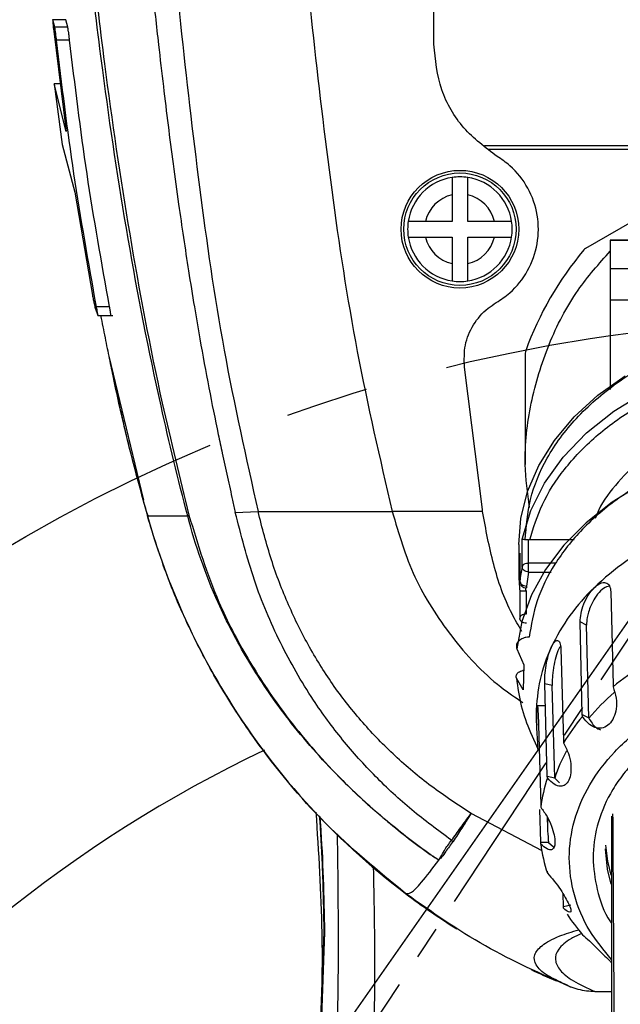
# Model space of a CAD drawing. Units: inches. Extents: x 351 to 4155, y 96 to 1498.
# Drawn here: x 1263 to 1308, y 1049 to 1124 of the extents above; entities that cross this region are included whole.
import ezdxf

# ---------------------------------------------------------------- set-up
doc = ezdxf.new("R2010")
doc.units = ezdxf.units.IN
doc.header["$MEASUREMENT"] = 0
doc.linetypes.add('CENTER', pattern=[50.8, 31.75, -6.35, 6.35, -6.35])
doc.linetypes.add('CENTERX2', pattern=[20.32, 12.7, -2.54, 2.54, -2.54])
doc.layers.add('10', color=7, linetype='Continuous')
doc.styles.add('SLDTEXTSTYLE5', font='TXT', dxfattribs={"width": 0.7})
doc.styles.add('宋体', font='txt')
doc.dimstyles.new('ISO-25', dxfattribs={"dimtxt": 2.5, "dimasz": 2.5, "dimexe": 1.25, "dimexo": 0.625, "dimtad": 1, "dimtoh": 1, "dimdec": 1, "dimdsep": 46, "dimtxsty": 'Standard', "dimcen": 2.5, "dimadec": 1, "dimazin": 0, "dimtfac": 1, "dimtmove": 1, "dimatfit": 3, "dimfxl": 1, "dimarcsym": 0})
doc.dimstyles.new('SLDDIMSTYLE0', dxfattribs={"dimtxt": 3.5, "dimasz": 4.08, "dimexe": 0, "dimexo": 0.0625, "dimgap": 0.875, "dimtad": 2, "dimdec": 4, "dimlfac": 2, "dimzin": 12, "dimdsep": 46, "dimtxsty": 'SLDTEXTSTYLE5', "dimsah": 1, "dimcen": 0.09, "dimazin": 3, "dimtfac": 1, "dimtofl": 0, "dimtmove": 0, "dimatfit": 3, "dimfxl": 1, "dimfrac": 2, "dimtolj": 1, "dimtzin": 12, "dimarcsym": 0})

# ---------------------------------------------------------------- blocks, each defined once
blk = doc.blocks.new('*D127')
at = {"layer": '10', "color": 0, "lineweight": -2}
blk.add_arc((1325.224, 1101.412), 129.08, 98.88648, 226.11352, dxfattribs=at)
at = {"layer": '10', "color": 0}
for points in [[(1305.542, 1225.619), (1305.026, 1232.265), (1325.224, 1230.491)], [(1233.624, 1005.808), (1237.859, 1010.956), (1251.187, 995.676)]]:
    blk.add_solid(points, dxfattribs=at)
at = {"layer": 'Defpoints', "color": 0}
for p in [(1325.224, 1276.412), (1325.224, 1101.412), (1197.017, 1086.426), (1195.165, 915.668), (1325.224, 775.284)]:
    blk.add_point(p, dxfattribs=at)
at = {"layer": '10', "color": 0, "insert": (1184.169, 1149.64), "char_height": 17.5, "attachment_point": 1, "rotation": 62.67641, "style": '宋体'}
blk.add_mtext('\\A1;145%%d', dxfattribs=at)
blk = doc.blocks.new('*D129')
at = {"layer": '10', "color": 0, "lineweight": -2}
for p, q in [((1194.807, 915.156), (1177.557, 890.522)), ((1199.135, 910.912), (1183.128, 886.729))]:
    blk.add_line(p, q, dxfattribs=at)
for start, end in [(226.05221, 230.5261), (235, 236.5), (240.9739, 245.44779)]:
    blk.add_arc((1325.224, 1101.412), 256.199, start, end, dxfattribs=at)
at = {"layer": '10', "color": 0}
for points in [[(1160.334, 900.994), (1164.369, 906.302), (1178.274, 891.546)], [(1202.644, 880.241), (1199.184, 874.542), (1183.818, 887.771)]]:
    blk.add_solid(points, dxfattribs=at)
at = {"layer": 'Defpoints', "color": 0}
for p in [(1325.224, 1101.412), (1325.224, 1101.412), (1195.165, 915.668), (1199.48, 911.434), (1181.959, 889.013)]:
    blk.add_point(p, dxfattribs=at)
at = {"layer": '10', "color": 0, "insert": (1137.196, 938.026), "char_height": 17.5, "attachment_point": 1}
blk.add_mtext('1.5%%d', dxfattribs=at)
blk = doc.blocks.new('*D131')
at = {"layer": '10', "color": 0, "lineweight": -2}
blk.add_arc((1325.224, 976.348), 266.653, 94.29842, 217.70158, dxfattribs=at)
at = {"layer": '10', "color": 0}
for points in [[(1305.363, 1238.92), (1305.113, 1245.582), (1325.224, 1243.001)], [(1111.688, 811.141), (1116.806, 815.413), (1127.062, 797.923)]]:
    blk.add_solid(points, dxfattribs=at)
at = {"layer": 'Defpoints', "color": 0}
for p in [(1325.224, 1276.412), (1058.734, 985.655), (1325.224, 976.348), (1325.224, 775.284), (1043.532, 722.712)]:
    blk.add_point(p, dxfattribs=at)
at = {"layer": '10', "color": 0, "insert": (1063.976, 1092.408), "char_height": 17.5, "attachment_point": 1, "rotation": 61.65319, "style": '宋体'}
blk.add_mtext('\\A1;132%%d', dxfattribs=at)

msp = doc.modelspace()

# ---------------------------------------------------------------- linework, layer by layer
at = {"color": 7, "linetype": 'Continuous', "lineweight": 25}
for p, q in [((1265.219686, 1123.797303), (1265.074153, 1124.353809)), ((1266.074153, 1124.353809), (1265.074153, 1124.353809)), ((1266.074153, 1124.353809), (1266.064768, 1124.357557)), ((1266.219686, 1123.797303), (1266.074153, 1124.353809)), ((1265.121726, 1123.695859), (1266.093332, 1115.812294)), ((1266.219686, 1123.797303), (1265.219686, 1123.797303)), ((1266.35721, 1122.806076), (1265.35721, 1122.806076)), ((1265.186689, 1119.449264), (1265.791729, 1114.822607)), ((1266.093332, 1115.812294), (1265.186689, 1119.449264)), ((1265.645095, 1119.449264), (1265.186689, 1119.449264)), ((1265.791729, 1114.822607), (1266.765234, 1111.185273)), ((1266.765234, 1111.185273), (1268.104372, 1103.301853)), ((1295.623902, 1110.973423), (1295.623893, 1108.940934)), ((1296.823893, 1108.940928), (1296.823902, 1110.973418)), ((1313.22389, 1111.126982), (1305.837246, 1106.862301)), ((1295.623893, 1108.940934), (1293.591403, 1108.940943)), ((1298.856382, 1108.940919), (1296.823893, 1108.940928)), ((1293.591398, 1107.740943), (1295.623887, 1107.740934)), ((1295.623887, 1107.740934), (1295.623877, 1105.708444)), ((1296.823877, 1105.708439), (1296.823887, 1107.740928)), ((1296.823887, 1107.740928), (1298.856376, 1107.740919)), ((1324.558618, 1107.514453), (1307.720957, 1107.514453)), ((1307.72389, 1107.500782), (1307.72389, 1107.501114)), ((1307.72389, 1107.501114), (1325.22389, 1107.501114)), ((1325.22389, 1105.300735), (1307.72389, 1105.300735)), ((1307.72389, 1102.917661), (1307.72389, 1096.068327)), ((1317.784956, 1102.917661), (1307.72389, 1102.917661)), ((1268.317051, 1102.310667), (1268.512369, 1101.754162)), ((1269.413379, 1102.412106), (1268.413379, 1102.412106)), ((1268.518188, 1101.737421), (1269.664267, 1101.737421)), ((1301.22389, 1098.871733), (1301.22389, 1090.342372)), ((1269.35316, 1098.641576), (1272.019105, 1087.610558)), ((1297.939332, 1086.904076), (1296.569021, 1097.786895)), ((1279.036762, 1086.676337), (1280.7794, 1086.744803)), ((1297.959856, 1086.744829), (1291.043031, 1086.744829)), ((1297.959856, 1086.744829), (1297.939332, 1086.904076)), ((1275.394989, 1086.411611), (1275.493196, 1086.458004)), ((1300.985815, 1082.512817), (1300.985815, 1084.634137)), ((1301.559571, 1084.582577), (1301.48047, 1084.586906)), ((1301.48047, 1082.81481), (1301.48047, 1084.586906)), ((1304.964533, 1084.582577), (1301.559571, 1084.582577)), ((1300.72389, 1084.229024), (1300.72389, 1082.107704)), ((1300.807368, 1083.555105), (1300.807368, 1081.369266)), ((1300.809107, 1083.55138), (1300.809107, 1081.43006)), ((1301.48047, 1082.107704), (1301.307368, 1081.047044)), ((1300.807368, 1080.727094), (1300.807368, 1078.57217)), ((1301.307368, 1080.69349), (1301.270875, 1080.692547)), ((1301.307368, 1081.047044), (1301.307368, 1080.900597)), ((1301.307368, 1078.925723), (1301.307368, 1080.69349)), ((1307.774215, 1080.600038), (1307.94022, 1073.501597)), ((1300.809107, 1078.542707), (1300.807368, 1078.57217)), ((1305.589079, 1071.213352), (1305.423074, 1078.311792)), ((1305.910465, 1078.061399), (1305.423074, 1078.311792)), ((1306.076504, 1070.96294), (1305.910465, 1078.061399)), ((1300.580949, 1076.254646), (1301.101556, 1075.013847)), ((1303.946635, 1076.262827), (1304.141786, 1069.204834)), ((1301.101556, 1075.013847), (1301.056826, 1073.104659)), ((1301.056826, 1073.104659), (1300.559614, 1074.014578)), ((1302.905718, 1066.514839), (1302.710567, 1073.572833)), ((1303.283529, 1073.441193), (1302.710567, 1073.572833)), ((1303.47872, 1066.38319), (1303.283529, 1073.441193)), ((1307.94022, 1073.501597), (1307.936367, 1073.344099)), ((1302.808382, 1071.887323), (1302.07054, 1071.887323)), ((1302.07389, 1071.301537), (1302.089644, 1071.734637)), ((1302.078807, 1070.964153), (1302.080762, 1070.897115)), ((1302.201821, 1071.301537), (1302.407014, 1064.28838)), ((1305.598429, 1071.068703), (1305.589079, 1071.213352)), ((1305.589079, 1071.213352), (1306.076504, 1070.96294)), ((1306.076504, 1070.96294), (1306.077056, 1070.943567)), ((1301.625379, 1069.847717), (1302.198941, 1068.538573)), ((1304.141786, 1069.204834), (1304.141546, 1069.046877)), ((1302.912419, 1066.371988), (1302.905718, 1066.514839)), ((1302.905718, 1066.514839), (1303.47872, 1066.38319)), ((1303.47872, 1066.38319), (1303.479298, 1066.363944)), ((1303.479298, 1066.363944), (1303.843296, 1065.992504)), ((1302.407014, 1064.28838), (1302.410411, 1064.130777)), ((1302.407014, 1061.459953), (1302.334276, 1063.946022)), ((1302.899561, 1063.400863), (1302.924954, 1062.529865)), ((1295.609105, 1061.588578), (1295.708422, 1061.521755)), ((1302.410411, 1061.318233), (1302.407014, 1061.459953)), ((1303.009505, 1061.459953), (1303.010052, 1061.440832)), ((1303.010052, 1061.440832), (1303.393383, 1061.113481)), ((1294.601078, 1060.079431), (1294.339616, 1060.260055)), ((1294.601078, 1060.079431), (1294.681475, 1060.190095)), ((1302.905718, 1059.233493), (1302.912419, 1059.077021)), ((1304.141786, 1056.543499), (1304.114723, 1057.509849)), ((1304.141546, 1056.402133), (1304.141786, 1056.543499)), ((1285.812921, 1054.573551), (1285.320269, 1041.414619)), ((1285.861345, 1054.567531), (1285.379291, 1041.41164)), ((1304.650832, 1050.404405), (1304.318467, 1050.57085)), ((1304.644581, 1050.406788), (1304.687501, 1050.389698)), ((1306.544352, 1050.036793), (1307.823891, 1050.036793)), ((1306.550412, 1050.036793), (1307.823891, 1050.036793))]:
    msp.add_line(p, q, dxfattribs=at)
at = {"color": 8, "linetype": 'Continuous', "lineweight": 25}
for p, q in [((1298.113377, 1114.733458), (1319.470489, 1114.733458)), ((1298.41751, 1114.472137), (1319.017868, 1114.472137)), ((1301.48047, 1082.81481), (1303.56943, 1082.81481)), ((1301.48047, 1082.107704), (1303.198385, 1082.107704)), ((1301.270875, 1080.692547), (1301.270874, 1080.906803)), ((1302.525904, 1060.802617), (1297.081141, 1063.659986)), ((1302.407014, 1061.459953), (1303.007634, 1061.459953)), ((1304.141786, 1056.543499), (1304.70512, 1056.672927))]:
    msp.add_line(p, q, dxfattribs=at)
at = {"color": 7, "linetype": 'Continuous', "lineweight": 25, "flags": 128}
for points in [[(1300.985815, 1084.634137), (1301.646144, 1086.816202), (1302.697656, 1088.920147), (1304.122904, 1090.911066), (1305.898242, 1092.755927), (1307.994215, 1094.424121), (1310.376048, 1095.887972), (1313.004224, 1097.123192), (1315.835139, 1098.109287), (1318.821825, 1098.829898), (1321.914728, 1099.273068), (1325.062533, 1099.431444)], [(1300.72389, 1084.229024), (1300.884467, 1086.209237), (1301.399485, 1088.269305), (1302.261916, 1090.270455), (1303.459185, 1092.183508), (1304.973833, 1093.980567), (1306.783771, 1095.635426), (1308.862608, 1097.123955)], [(1323.805955, 1092.457485), (1320.858522, 1092.211402), (1317.974091, 1091.71717), (1315.19429, 1090.981922), (1312.559237, 1090.016269), (1310.106963, 1088.834147), (1307.872858, 1087.452616), (1305.889166, 1085.891616), (1304.184516, 1084.173675), (1302.783509, 1082.323587), (1301.706365, 1080.368052), (1300.968629, 1078.335292), (1300.580949, 1076.254646)], [(1302.07389, 1071.301537), (1302.091738, 1070.658872), (1302.107985, 1070.413439)], [(1307.805411, 1058.926344), (1307.53297, 1060.003536), (1307.385834, 1061.223212)], [(1294.337019, 1060.262281), (1294.338317, 1060.261167), (1294.339614, 1060.260053)]]:
    msp.add_lwpolyline(points, dxfattribs=at)
at = {"color": 8, "linetype": 'Continuous', "lineweight": 25, "flags": 128}
msp.add_lwpolyline([(1307.789059, 1058.23956), (1307.508498, 1059.398799), (1307.37389, 1060.945958)], dxfattribs=at)
at = {"color": 7, "linetype": 'Continuous', "lineweight": 25}
for radius in [4.5, 4.3]:
    msp.add_circle((1296.22389, 1108.340931), radius, dxfattribs=at)
for centre, radius, start, end in [((1325.22389, 976.411611), 300, 99.24966805, 222), ((1296.22389, 1108.340931), 4, 98.62665903, 171.37280592), ((1296.22389, 1108.340931), 4, 81.37280592, 98.62665903), ((1296.22389, 1108.340931), 4, 8.62665903, 81.37280592), ((1296.22389, 1108.340931), 2.7, 102.83932088, 167.16014407), ((1296.22389, 1108.340931), 2.7, 12.83932088, 77.16014407), ((1296.22389, 1108.340931), 4, 171.37280592, 188.62665903), ((1296.22389, 1108.340931), 4, 351.37280592, 8.62665903), ((1296.22389, 1108.340931), 4, 188.62665903, 261.37280592), ((1296.22389, 1108.340931), 2.7, 192.83932088, 257.16014407), ((1296.22389, 1108.340931), 4, 278.62665903, 351.37280592), ((1296.22389, 1108.340931), 2.7, 282.83932088, 347.16014407), ((1325.22389, 1090.342372), 25.5, 139.94844359, 160.05155641), ((1306.087246, 1106.429289), 0.5, 120, 139.94844359), ((1296.22389, 1108.340931), 4, 261.37280592, 278.62665903), ((1301.72389, 1098.871733), 0.5, 160.05155641, 180), ((1325.22389, 1101.411611), 55, 195.82661998, 211.16734893), ((1321.181893, 1065.58529), 21.235703, 116.77137956, 133.75739981), ((1313.218085, 1079.960694), 12.49567, 168.21495193, 173.24696493), ((1301.319677, 1082.426628), 0.344808, 118.77217889, 165.52469773), ((1313.012041, 1082.108698), 12.288151, 180.00463664, 186.75165971), ((1301.307368, 1081.400597), 0.5, 179.97752541, 270), ((1317.105874, 1069.811087), 15.364531, 133.67753013, 154.77110146), ((1314.152719, 1071.252132), 12.078931, 154.98383169, 179.76564862), ((1321.185653, 1057.013575), 21.029255, 121.47565843, 129.05312094), ((1313.643392, 1075.141309), 13.132204, 184.9219774, 203.77212224), ((1325.22389, 1101.411611), 55, 211.16734893, 232.913291), ((1319.118516, 1059.881043), 17.101437, 130.42133247, 139.69345405), ((1317.138343, 1061.217485), 15.172874, 139.51378324, 148.93484835), ((1325.22389, 976.411611), 102.039689, 115.51856085, 223.4), ((1315.453113, 1062.479365), 12.588177, 151.68294177, 162.02575679), ((1314.207711, 1062.665135), 11.887993, 161.83135921, 172.9181211), ((1314.104084, 1062.855337), 11.183844, 178.42355149, 187.26609076), ((1314.207711, 1062.783875), 11.887993, 187.0818789, 198.16864079), ((1325.22389, 1101.411611), 55, 232.913291, 237.88633014), ((1317.329937, 1064.379111), 15.414421, 213.09812207, 220.44106881), ((1285.86769, 1054.816326), 0.248876, 257.28705701, 268.53916133), ((1325.22389, 1101.411611), 55, 244.63365365, 246.83928217)]:
    msp.add_arc(centre, radius, start, end, dxfattribs=at)
at = {"color": 8, "linetype": 'Continuous', "lineweight": 25}
for centre, radius, start, end in [((1313.012041, 1082.106709), 12.288151, 173.24834029, 179.99536336), ((1301.111209, 1078.560677), 0.304058, 124.41093163, 177.83387137)]:
    msp.add_arc(centre, radius, start, end, dxfattribs=at)
at = {"color": 7, "linetype": 'Continuous', "lineweight": 25}
for points, knots in [([(1270.265052, 1194.019171), (1270.174472, 1192.783421), (1269.991152, 1190.282473), (1269.732135, 1186.569602), (1269.544633, 1182.888144), (1269.525151, 1179.207376), (1269.56075, 1175.536082), (1269.64845, 1171.725375), (1269.773967, 1167.89668), (1269.929358, 1164.11673), (1270.102533, 1160.493308), (1270.285093, 1157.089182), (1270.48558, 1153.68722), (1270.700033, 1150.332288), (1270.935486, 1146.92046), (1271.184105, 1143.560703), (1271.473029, 1139.901019), (1271.815014, 1135.864824), (1272.226816, 1131.37602), (1272.673947, 1126.885917), (1273.11262, 1122.827095), (1273.632909, 1118.344565), (1274.145431, 1114.277639), (1274.673065, 1110.428603), (1275.067724, 1107.700971), (1275.466728, 1105.082663), (1275.883438, 1102.497092), (1276.393631, 1099.515125), (1276.99557, 1096.257155), (1277.583172, 1093.342737), (1278.068433, 1091.064325), (1278.434367, 1089.388963), (1278.76868, 1087.881791), (1278.967843, 1086.986238), (1279.036762, 1086.676337)], [0, 0, 0, 0, 0.034647706, 0.070121051, 0.10400569, 0.137570226, 0.17283757, 0.206412879, 0.24382034, 0.27955013, 0.311734331, 0.344754847, 0.374355902, 0.406465654, 0.438164836, 0.46934335, 0.500001842, 0.540054385, 0.581725768, 0.625015765, 0.665152826, 0.694871353, 0.750055143, 0.778701609, 0.802470797, 0.826376643, 0.852038849, 0.874981287, 0.910130971, 0.943750104, 0.957272274, 0.974608716, 0.991213486, 1, 1, 1, 1]), ([(1275.394989, 1086.411611), (1275.394984, 1086.411631), (1274.661398, 1089.203628), (1272.958952, 1096.229948), (1270.748835, 1107.597538), (1268.596306, 1121.977684), (1266.860837, 1137.939542), (1265.881297, 1152.75163), (1265.441765, 1164.86681), (1265.318106, 1174.274732), (1265.293878, 1183.690184), (1265.623314, 1189.852067), (1265.788447, 1192.940784)], [0, 0, 0, 0, 0.000000556, 0.080245889, 0.201060969, 0.321892283, 0.48468866, 0.647835273, 0.735449799, 0.823150652, 0.91135217, 1, 1, 1, 1]), ([(1266.11172, 1193.314313), (1265.991012, 1191.402189), (1265.749635, 1187.578577), (1265.602559, 1180.963937), (1265.571398, 1173.475161), (1265.696885, 1164.742164), (1266.104134, 1153.006331), (1267.064505, 1138.263013), (1268.746828, 1122.378841), (1270.871609, 1107.952961), (1273.041716, 1096.432124), (1274.792038, 1089.310745), (1275.493196, 1086.458004)], [0, 0, 0, 0, 0.054800491, 0.109582748, 0.187016114, 0.264460842, 0.353365425, 0.514006759, 0.674991841, 0.79665525, 0.918542492, 1, 1, 1, 1]), ([(1271.223874, 1186.411615), (1271.166456, 1183.671967), (1271.051576, 1178.190644), (1271.384701, 1169.873067), (1271.797738, 1161.55305), (1272.329565, 1153.220675), (1272.940727, 1144.884666), (1273.748189, 1135.156204), (1274.804296, 1124.036829), (1276.243762, 1111.541178), (1278.024187, 1099.061343), (1279.86099, 1090.850342), (1280.7794, 1086.744803)], [0, 0, 0, 0, 0.083204166, 0.166469886, 0.249761016, 0.333073411, 0.416404216, 0.499751023, 0.624794751, 0.749859252, 0.874928447, 1, 1, 1, 1]), ([(1281.206661, 1185.841712), (1281.159759, 1183.105118), (1281.065952, 1177.631682), (1281.417518, 1169.343169), (1281.842857, 1161.056257), (1282.383832, 1152.762954), (1283.002795, 1144.47039), (1283.818901, 1134.798078), (1284.888295, 1123.748725), (1286.344455, 1111.336839), (1288.211395, 1098.955413), (1290.099161, 1090.814984), (1291.043031, 1086.744829)], [0, 0, 0, 0, 0.083400094, 0.16680777, 0.250194668, 0.333561778, 0.416910812, 0.500243996, 0.625217429, 0.750165334, 0.875084469, 1, 1, 1, 1]), ([(1294.22389, 1122.480447), (1294.22389, 1132.490374), (1294.22389, 1147.509487), (1294.22389, 1164.986609), (1294.22389, 1174.964994), (1294.22389, 1179.928961), (1294.22389, 1182.411611)], [0, 0, 0, 0, 0.499684687, 0.749737858, 0.874835307, 1, 1, 1, 1]), ([(1265.074153, 1124.353809), (1265.069984, 1124.36439), (1265.063716, 1124.380299), (1265.064769, 1124.317103), (1265.069461, 1124.238006), (1265.07821, 1124.128192), (1265.090421, 1123.995418), (1265.105158, 1123.848383), (1265.116197, 1123.746754), (1265.121726, 1123.695859)], [0, 0, 0, 0, 0.24870703, 0.373918438, 0.498814574, 0.623670658, 0.74888142, 0.874244059, 1, 1, 1, 1]), ([(1265.35721, 1122.806076), (1265.343649, 1122.921655), (1265.316485, 1123.153165), (1265.277059, 1123.450351), (1265.242142, 1123.689752), (1265.227166, 1123.761477), (1265.219686, 1123.797303)], [0, 0, 0, 0, 0.249673027, 0.50010612, 0.750309602, 1, 1, 1, 1]), ([(1266.35721, 1122.806076), (1266.343649, 1122.921655), (1266.316485, 1123.153165), (1266.277059, 1123.450351), (1266.242142, 1123.689752), (1266.227166, 1123.761477), (1266.219686, 1123.797303)], [0, 0, 0, 0, 0.249673027, 0.50010612, 0.750309602, 1, 1, 1, 1]), ([(1299.072375, 1113.909456), (1298.169998, 1114.583679), (1296.365322, 1115.932068), (1294.591868, 1119.000747), (1294.348741, 1121.299817), (1294.22389, 1122.480447)], [0, 0, 0, 0, 0.327286099, 0.654544629, 1, 1, 1, 1]), ([(1299.00552, 1102.727527), (1299.359448, 1102.96338), (1300.319956, 1103.60345), (1301.507592, 1105.119894), (1302.252135, 1107.207847), (1302.257732, 1109.437815), (1301.521257, 1111.534083), (1300.347807, 1113.042141), (1299.40754, 1113.681538), (1299.072375, 1113.909456)], [0, 0, 0, 0, 0.0948140238, 0.2573110064, 0.4200746178, 0.5831435539, 0.746406241, 0.9096044856, 1, 1, 1, 1]), ([(1295.623908, 1112.295678), (1295.623908, 1112.281401), (1295.623908, 1112.252848), (1295.623907, 1112.030374), (1295.623905, 1111.702172), (1295.623904, 1111.329511), (1295.623903, 1111.078215), (1295.623902, 1110.973423)], [0, 0, 0, 0, 0.210791269, 0.421554841, 0.633139544, 0.847016759, 1, 1, 1, 1]), ([(1296.823902, 1110.973418), (1296.823903, 1111.124438), (1296.823904, 1111.426581), (1296.823906, 1111.827561), (1296.823907, 1112.125042), (1296.823908, 1112.275435), (1296.823908, 1112.290099), (1296.823908, 1112.295672)], [0, 0, 0, 0, 0.219846896, 0.43984292, 0.656281061, 0.869372138, 1, 1, 1, 1]), ([(1293.591403, 1108.940943), (1293.440383, 1108.940944), (1293.138239, 1108.940945), (1292.737259, 1108.940947), (1292.439779, 1108.940949), (1292.289386, 1108.940949), (1292.274722, 1108.940949), (1292.269149, 1108.940949)], [0, 0, 0, 0, 0.219846896, 0.43984292, 0.656281061, 0.869372138, 1, 1, 1, 1]), ([(1300.178637, 1108.940913), (1300.164359, 1108.940913), (1300.135807, 1108.940913), (1299.913333, 1108.940914), (1299.585131, 1108.940915), (1299.212469, 1108.940917), (1298.961174, 1108.940918), (1298.856382, 1108.940919)], [0, 0, 0, 0, 0.210791269, 0.421554841, 0.633139544, 0.847016759, 1, 1, 1, 1]), ([(1292.269143, 1107.740949), (1292.28342, 1107.740949), (1292.311973, 1107.740949), (1292.534447, 1107.740948), (1292.862649, 1107.740947), (1293.23531, 1107.740945), (1293.486606, 1107.740944), (1293.591398, 1107.740943)], [0, 0, 0, 0, 0.210791269, 0.421554841, 0.633139544, 0.847016759, 1, 1, 1, 1]), ([(1298.856376, 1107.740919), (1299.007397, 1107.740918), (1299.30954, 1107.740917), (1299.71052, 1107.740915), (1300.008001, 1107.740913), (1300.158393, 1107.740913), (1300.173058, 1107.740913), (1300.178631, 1107.740913)], [0, 0, 0, 0, 0.219846896, 0.43984292, 0.656281061, 0.869372138, 1, 1, 1, 1]), ([(1307.72389, 1107.501114), (1307.72389, 1107.266608), (1307.72389, 1106.806593), (1307.72389, 1105.796101), (1307.72389, 1105.300735)], [0, 0, 0, 0, 0.509778053, 1, 1, 1, 1]), ([(1301.546382, 1087.068057), (1301.401079, 1088.15778), (1301.047996, 1090.805773), (1301.550939, 1095.060302), (1302.914532, 1099.574181), (1304.966658, 1103.553544), (1306.866444, 1105.699336), (1307.72389, 1106.667814)], [0, 0, 0, 0, 0.154649816, 0.37579419, 0.596938564, 0.818082938, 1, 1, 1, 1]), ([(1295.623877, 1105.708444), (1295.623877, 1105.557424), (1295.623875, 1105.25528), (1295.623873, 1104.854301), (1295.623872, 1104.55682), (1295.623871, 1104.406427), (1295.623871, 1104.391763), (1295.623871, 1104.38619)], [0, 0, 0, 0, 0.219846896, 0.43984292, 0.656281061, 0.869372138, 1, 1, 1, 1]), ([(1296.823871, 1104.386184), (1296.823871, 1104.400461), (1296.823872, 1104.429014), (1296.823873, 1104.651488), (1296.823874, 1104.97969), (1296.823876, 1105.352351), (1296.823877, 1105.603647), (1296.823877, 1105.708439)], [0, 0, 0, 0, 0.210791269, 0.421554841, 0.633139544, 0.847016759, 1, 1, 1, 1]), ([(1268.104372, 1103.301853), (1268.126346, 1103.186701), (1268.17036, 1102.956057), (1268.232277, 1102.659322), (1268.28592, 1102.419149), (1268.30668, 1102.346806), (1268.317051, 1102.310667)], [0, 0, 0, 0, 0.249679671, 0.500097938, 0.750267943, 1, 1, 1, 1]), ([(1296.569021, 1097.786895), (1296.553534, 1098.352592), (1296.522558, 1099.483978), (1297.194472, 1101.07265), (1298.104285, 1102.142887), (1298.790531, 1102.588062), (1299.00552, 1102.727527)], [0, 0, 0, 0, 0.289313987, 0.578624284, 0.86799083, 1, 1, 1, 1]), ([(1268.512369, 1101.754162), (1268.517791, 1101.743571), (1268.525942, 1101.727649), (1268.520106, 1101.791588), (1268.509077, 1101.871429), (1268.491412, 1101.981768), (1268.468488, 1102.114407), (1268.442002, 1102.260677), (1268.42293, 1102.361579), (1268.413379, 1102.412106)], [0, 0, 0, 0, 0.248669628, 0.373855941, 0.498778607, 0.623652719, 0.748841463, 0.874232277, 1, 1, 1, 1]), ([(1268.735553, 1101.737421), (1268.847162, 1101.16495), (1269.072458, 1100.009357), (1269.399142, 1098.408932), (1269.704189, 1096.955377), (1269.979986, 1095.678606), (1270.224697, 1094.573787), (1270.436488, 1093.640875), (1270.617813, 1092.861768), (1270.704741, 1092.503297), (1270.750338, 1092.315265)], [0, 0, 0, 0, 0.104613276, 0.21117298, 0.319437139, 0.433165092, 0.555662126, 0.689633415, 0.837200633, 1, 1, 1, 1]), ([(1269.512369, 1101.754162), (1269.517791, 1101.743571), (1269.525942, 1101.727649), (1269.520106, 1101.791588), (1269.509077, 1101.871429), (1269.491412, 1101.981768), (1269.468488, 1102.114407), (1269.442002, 1102.260677), (1269.42293, 1102.361579), (1269.413379, 1102.412106)], [0, 0, 0, 0, 0.248669628, 0.373855941, 0.498778607, 0.623652719, 0.748841463, 0.874232277, 1, 1, 1, 1]), ([(1301.22389, 1084.582577), (1301.301386, 1085.617549), (1301.461021, 1087.749486), (1302.568563, 1090.362439), (1303.876126, 1092.402384), (1305.526357, 1094.398176), (1308.131787, 1096.668561), (1311.34242, 1098.51062), (1314.16481, 1099.677903), (1317.05001, 1100.601039), (1320.566354, 1101.356731), (1323.397155, 1101.467558), (1324.677141, 1101.51767)], [0, 0, 0, 0, 0.118201244, 0.243482695, 0.308804314, 0.374140125, 0.507399204, 0.640658283, 0.705979903, 0.771315715, 0.896597167, 1, 1, 1, 1]), ([(1301.559571, 1084.582577), (1301.842352, 1085.496603), (1302.42121, 1087.367627), (1304.149238, 1090.043521), (1306.538472, 1092.552812), (1309.586646, 1094.750159), (1313.142267, 1096.525769), (1317.027807, 1097.79149), (1321.040013, 1098.569019), (1323.744595, 1098.673369), (1325.065826, 1098.724345)], [0, 0, 0, 0, 0.118299671, 0.242161345, 0.370029782, 0.5, 0.629970218, 0.757838655, 0.881700329, 1, 1, 1, 1]), ([(1269.459039, 1098.155236), (1269.666938, 1097.116999), (1270.458139, 1093.165788), (1271.523466, 1089.277901), (1272.308864, 1086.411611)], [0, 0, 0, 0, 0.2627641757, 1, 1, 1, 1]), ([(1325.22389, 1095.719509), (1324.099077, 1095.680187), (1321.849452, 1095.601544), (1318.57348, 1094.971312), (1315.490382, 1093.985557), (1312.693709, 1092.635126), (1310.250821, 1090.972394), (1308.285419, 1089.03144), (1307.046446, 1087.418157), (1306.657315, 1086.434339), (1306.571071, 1086.216292)], [0, 0, 0, 0, 0.137273224, 0.274546447, 0.411819671, 0.549092894, 0.686366118, 0.823639341, 0.960912565, 1, 1, 1, 1]), ([(1270.763695, 1092.260873), (1270.825103, 1092.012197), (1270.90698, 1091.680626), (1270.995969, 1091.326289), (1271.024582, 1091.212732), (1271.032643, 1091.180779), (1271.034965, 1091.171575), (1271.035613, 1091.16901), (1271.035876, 1091.167967), (1271.035937, 1091.167723), (1271.035967, 1091.167606), (1271.03596, 1091.167632), (1271.035959, 1091.167636)], [0, 0, 0, 0, 0.681712393, 0.908955968, 0.974285168, 0.992390445, 0.997492504, 0.999017051, 0.999842492, 0.999938324, 0.999989611, 1, 1, 1, 1]), ([(1323.47389, 1092.663499), (1322.150933, 1092.548409), (1319.440349, 1092.312602), (1315.480947, 1091.324976), (1311.701386, 1089.84212), (1308.316737, 1087.852893), (1305.503546, 1085.459585), (1303.40647, 1082.787032), (1302.009756, 1079.987312), (1301.676275, 1078.07064), (1301.513512, 1077.135168)], [0, 0, 0, 0, 0.118039986, 0.241850026, 0.369829367, 0.5, 0.630170633, 0.758149974, 0.881960014, 1, 1, 1, 1]), ([(1271.97673, 1087.600337), (1272.033344, 1087.40295), (1272.146226, 1087.009384), (1272.287887, 1086.610461), (1272.358499, 1086.411611)], [0, 0, 0, 0, 0.501535016, 1, 1, 1, 1]), ([(1295.578766, 1061.609669), (1294.549403, 1062.366707), (1292.507921, 1063.868102), (1289.72541, 1066.452486), (1287.201738, 1069.256028), (1284.708386, 1072.644539), (1282.386566, 1076.709969), (1280.354378, 1081.525011), (1279.481358, 1084.938818), (1279.036995, 1086.676428)], [0, 0, 0, 0, 0.124552302, 0.247017979, 0.369637097, 0.4920382, 0.656665118, 0.825244384, 1, 1, 1, 1]), ([(1297.081141, 1063.659986), (1296.048708, 1064.33487), (1294.00988, 1065.66762), (1291.240649, 1068.006938), (1288.750746, 1070.558253), (1286.557067, 1073.346086), (1284.654535, 1076.362461), (1283.051485, 1079.609523), (1281.720598, 1083.079538), (1281.096622, 1085.509465), (1280.779377, 1086.744902)], [0, 0, 0, 0, 0.127280213, 0.251350476, 0.373454412, 0.494896064, 0.617000698, 0.741072338, 0.868354563, 1, 1, 1, 1]), ([(1280.7794, 1086.744803), (1280.812012, 1086.7461), (1280.879103, 1086.748767), (1281.342446, 1086.751706), (1282.501745, 1086.751841), (1284.156874, 1086.749833), (1286.008905, 1086.747292), (1287.838122, 1086.745451), (1289.512189, 1086.744833), (1290.547445, 1086.74483), (1291.043031, 1086.744829)], [0, 0, 0, 0, 0.0975684295, 0.2007225072, 0.3259826313, 0.4810333056, 0.6412130936, 0.7790829079, 0.8942449728, 1, 1, 1, 1]), ([(1291.043031, 1086.744829), (1291.545598, 1085.042603), (1292.554931, 1081.623925), (1295.499218, 1077.105339), (1298.395815, 1073.912322), (1300.461257, 1072.531019), (1301.02978, 1072.150809)], [0, 0, 0, 0, 0.292967882, 0.588384209, 0.886700629, 1, 1, 1, 1]), ([(1300.967492, 1077.572224), (1300.706138, 1078.015685), (1299.760682, 1079.619915), (1298.696244, 1082.713303), (1298.207126, 1085.391094), (1297.959856, 1086.744829)], [0, 0, 0, 0, 0.158888392, 0.574783035, 1, 1, 1, 1]), ([(1292.057647, 1057.536797), (1289.958106, 1059.269727), (1285.711007, 1062.77522), (1281.189719, 1068.251611), (1277.934427, 1073.19156), (1275.684277, 1077.371469), (1273.751229, 1081.77696), (1272.790897, 1084.862726), (1272.308863, 1086.411611)], [0, 0, 0, 0, 0.229135716, 0.463511787, 0.595115452, 0.72768412, 0.863312343, 1, 1, 1, 1]), ([(1294.339616, 1060.260055), (1294.321974, 1060.271258), (1294.263871, 1060.308155), (1294.129261, 1060.399227), (1292.895661, 1061.263794), (1290.219175, 1063.336928), (1286.364846, 1066.9013), (1282.800096, 1071.089432), (1279.897856, 1075.408142), (1277.300448, 1080.368353), (1275.986175, 1084.144799), (1275.39501, 1086.411592), (1275.395005, 1086.411611)], [0, 0, 0, 0, 0.002184734, 0.007195378, 0.014834863, 0.139514009, 0.314398063, 0.491654489, 0.638400321, 0.786909879, 0.999998181, 1, 1, 1, 1]), ([(1275.493201, 1086.458005), (1276.175607, 1084.214098), (1277.328288, 1080.423819), (1279.93411, 1075.461078), (1282.870659, 1071.028875), (1286.187558, 1067.146236), (1288.999786, 1064.478203), (1291.418385, 1062.417137), (1292.89572, 1061.266626), (1294.128268, 1060.400686), (1294.262075, 1060.309934), (1294.31961, 1060.273351), (1294.337019, 1060.262281)], [0, 0, 0, 0, 0.212877546, 0.359580545, 0.508143633, 0.696115091, 0.822790864, 0.860499307, 0.985290329, 0.992892313, 0.997849252, 1, 1, 1, 1]), ([(1300.985815, 1084.634137), (1301.00169, 1084.633442), (1301.031396, 1084.63214), (1301.14939, 1084.621456), (1301.280885, 1084.608778), (1301.395904, 1084.596311), (1301.453026, 1084.589958), (1301.48047, 1084.586906)], [0, 0, 0, 0, 0.30212768, 0.565335789, 0.801063327, 0.904424808, 1, 1, 1, 1]), ([(1300.809107, 1080.664027), (1300.809825, 1080.664611), (1300.811275, 1080.66579), (1300.887942, 1080.671498), (1301.010008, 1080.678665), (1301.147573, 1080.686225), (1301.230787, 1080.690492), (1301.270875, 1080.692547)], [0, 0, 0, 0, 0.246764858, 0.498632433, 0.737543909, 0.873565443, 1, 1, 1, 1]), ([(1305.423074, 1078.311792), (1305.434156, 1078.517643), (1305.456345, 1078.929848), (1305.68868, 1079.681998), (1306.041151, 1080.405582), (1306.343977, 1080.750913), (1306.495146, 1080.9233)], [0, 0, 0, 0, 0.249796261, 0.500203341, 0.750503777, 1, 1, 1, 1]), ([(1307.670855, 1081.027921), (1307.593982, 1081.024563), (1307.384337, 1081.015408), (1306.973972, 1080.704556), (1306.555623, 1080.182264), (1306.249072, 1079.591386), (1306.065028, 1079.07864), (1305.933538, 1078.554958), (1305.919326, 1078.250933), (1305.910465, 1078.061399)], [0, 0, 0, 0, 0.101743605, 0.277469238, 0.455402653, 0.609568025, 0.73161716, 0.832685665, 1, 1, 1, 1]), ([(1306.495146, 1080.9233), (1306.651709, 1081.050417), (1306.965333, 1081.305054), (1307.389929, 1081.337805), (1307.701265, 1081.114793), (1307.749916, 1080.771496), (1307.774215, 1080.600038)], [0, 0, 0, 0, 0.2494787228, 0.4997507, 0.7501528769, 1, 1, 1, 1]), ([(1301.513512, 1077.135168), (1301.430634, 1077.13099), (1301.264813, 1077.122632), (1300.989872, 1077.040999), (1300.764681, 1076.905329), (1300.61653, 1076.732298), (1300.549153, 1076.575287), (1300.530453, 1076.411898), (1300.564111, 1076.307083), (1300.580949, 1076.254646)], [0, 0, 0, 0, 0.1377445027, 0.275597724, 0.4897911722, 0.6186955168, 0.7477796916, 0.8738184153, 1, 1, 1, 1]), ([(1303.206931, 1076.359997), (1303.290997, 1076.514063), (1303.459396, 1076.822684), (1303.706058, 1076.930612), (1303.895395, 1076.763673), (1303.929567, 1076.429652), (1303.946635, 1076.262827)], [0, 0, 0, 0, 0.249478723, 0.4997507, 0.750152877, 1, 1, 1, 1]), ([(1302.710567, 1073.572833), (1302.712101, 1073.780096), (1302.715173, 1074.19513), (1302.811663, 1074.984107), (1302.973526, 1075.765293), (1303.129213, 1076.161975), (1303.206931, 1076.359997)], [0, 0, 0, 0, 0.249796261, 0.500203341, 0.750503777, 1, 1, 1, 1]), ([(1303.914621, 1076.454896), (1303.869167, 1076.387396), (1303.73843, 1076.193247), (1303.547461, 1075.621987), (1303.408585, 1074.97771), (1303.335083, 1074.450116), (1303.286131, 1073.946228), (1303.284554, 1073.640091), (1303.283529, 1073.441193)], [0, 0, 0, 0, 0.117475171, 0.337893335, 0.558800569, 0.673343632, 0.787769599, 1, 1, 1, 1]), ([(1300.559614, 1074.014578), (1300.544282, 1074.051999), (1300.513543, 1074.127025), (1300.532968, 1074.242436), (1300.596968, 1074.352922), (1300.709038, 1074.453274), (1300.861073, 1074.536611), (1300.992826, 1074.58948), (1301.077217, 1074.605613), (1301.092058, 1074.60845)], [0, 0, 0, 0, 0.161766438, 0.324326704, 0.486457019, 0.648419663, 0.807799565, 0.966200504, 1, 1, 1, 1]), ([(1307.823891, 1052.492695), (1307.229285, 1053.210973), (1305.951659, 1054.754333), (1304.870844, 1057.411173), (1304.457962, 1060.269396), (1304.860648, 1063.135269), (1306.041182, 1065.888968), (1307.960155, 1068.427512), (1310.542227, 1070.651672), (1313.688597, 1072.479825), (1317.278238, 1073.827993), (1321.173233, 1074.695411), (1323.873671, 1074.803993), (1325.22389, 1074.858284)], [0, 0, 0, 0, 0.080083561, 0.172075205, 0.264066849, 0.356058493, 0.448050136, 0.54004178, 0.632033424, 0.724025068, 0.816016712, 0.908008356, 1, 1, 1, 1]), ([(1307.936367, 1073.344099), (1308.036484, 1073.059545), (1308.224316, 1072.525685), (1308.218331, 1071.67789), (1308.019441, 1070.97225), (1307.662085, 1070.453604), (1307.192866, 1070.167469), (1306.654076, 1070.155512), (1306.079154, 1070.437734), (1305.765621, 1070.849257), (1305.598429, 1071.068703)], [0, 0, 0, 0, 0.147218209, 0.276200624, 0.391347733, 0.499957382, 0.60869448, 0.72379663, 0.852714171, 1, 1, 1, 1]), ([(1302.129132, 1071.88708), (1302.129153, 1071.887161), (1302.142362, 1071.938235), (1302.178326, 1071.772219), (1302.193995, 1071.458315), (1302.201821, 1071.301537)], [0, 0, 0, 0, 0.000796501, 0.500952586, 1, 1, 1, 1]), ([(1302.201821, 1068.47311), (1302.193657, 1068.679631), (1302.177311, 1069.093178), (1302.12851, 1069.887496), (1302.083921, 1070.681816), (1302.07723, 1071.095185), (1302.07389, 1071.301537)], [0, 0, 0, 0, 0.249796261, 0.500203341, 0.750503777, 1, 1, 1, 1]), ([(1306.077056, 1070.943567), (1306.242365, 1070.678633), (1306.495231, 1070.273375), (1306.846168, 1070.104948), (1306.967682, 1070.046629)], [0, 0, 0, 0, 0.6537429, 1, 1, 1, 1]), ([(1304.141546, 1069.046877), (1304.281003, 1068.789154), (1304.542644, 1068.305632), (1304.724383, 1067.477521), (1304.730247, 1066.750263), (1304.578745, 1066.174628), (1304.295763, 1065.80425), (1303.901997, 1065.687852), (1303.414903, 1065.851133), (1303.087178, 1066.19084), (1302.912419, 1066.371988)], [0, 0, 0, 0, 0.147218209, 0.276200624, 0.391347733, 0.499957382, 0.60869448, 0.72379663, 0.852714171, 1, 1, 1, 1]), ([(1302.410411, 1064.130777), (1302.575568, 1063.907154), (1302.885418, 1063.487616), (1303.237164, 1062.719069), (1303.447146, 1062.015986), (1303.516264, 1061.431387), (1303.447279, 1061.021667), (1303.237157, 1060.837481), (1302.885489, 1060.906843), (1302.57564, 1061.175154), (1302.410411, 1061.318233)], [0, 0, 0, 0, 0.1472268769, 0.2762122606, 0.3914347983, 0.4999653002, 0.6085992087, 0.7237841065, 0.8527061986, 1, 1, 1, 1]), ([(1274.513866, 994.868551), (1275.913401, 998.719312), (1278.706992, 1006.405756), (1281.758032, 1018.29641), (1284.044883, 1030.306392), (1285.407867, 1042.406933), (1285.888046, 1053.585063), (1285.426237, 1060.687804), (1285.226108, 1063.765837)], [0, 0, 0, 0, 0.174807252, 0.348930064, 0.523320195, 0.696318342, 0.868396959, 1, 1, 1, 1]), ([(1295.590597, 1061.601416), (1295.819178, 1061.917889), (1296.268921, 1062.540562), (1296.795262, 1063.267277), (1297.072127, 1063.647644), (1297.081126, 1063.660007)], [0, 0, 0, 0, 0.499988087, 0.9837475, 1, 1, 1, 1]), ([(1297.081126, 1063.660007), (1297.073212, 1063.647486), (1296.822556, 1063.250912), (1296.34209, 1062.493993), (1295.921882, 1061.849267), (1295.708407, 1061.521732)], [0, 0, 0, 0, 0.015787292, 0.499996458, 1, 1, 1, 1]), ([(1307.908891, 1063.635782), (1307.911169, 1063.183604), (1307.924264, 1060.584412), (1307.956794, 1055.753845), (1308.004269, 1048.939005), (1308.054326, 1042.22067), (1308.106575, 1035.686223), (1308.158538, 1029.445364), (1308.209621, 1023.584023), (1308.263601, 1017.667842), (1308.317862, 1011.87823), (1308.37152, 1006.405378), (1308.414019, 1002.216994), (1308.44505, 999.188491), (1308.466236, 997.178268), (1308.480126, 995.791226), (1308.489255, 995.008869), (1308.492685, 994.546076), (1308.479225, 993.814836), (1308.462948, 992.127592), (1308.422585, 989.095591), (1308.375824, 985.068323), (1308.320188, 980.263577), (1308.26117, 974.855619), (1308.197311, 968.628564), (1308.130208, 961.679619), (1308.060703, 953.817916), (1308.001001, 945.528201), (1307.954739, 937.292413), (1307.921964, 929.758339), (1307.901741, 923.35785), (1307.889234, 917.933732), (1307.8822, 913.369284), (1307.87885, 909.159531), (1307.879141, 905.125791), (1307.881478, 901.112505), (1307.88605, 897.028892), (1307.893025, 892.960627), (1307.903013, 889.028183), (1307.916082, 885.371484), (1307.93233, 882.328535), (1307.951048, 879.930284), (1307.972656, 878.18163), (1307.998342, 877.024822), (1308.029697, 876.680903), (1308.064287, 876.539767), (1308.092463, 876.370332), (1308.106837, 876.283897)], [0, 0, 0, 0, 0.007089517, 0.040751675, 0.071846428, 0.101040545, 0.127948624, 0.152815099, 0.175492829, 0.195923199, 0.219887076, 0.239845282, 0.255835795, 0.265264595, 0.272465401, 0.277419277, 0.280120895, 0.280842513, 0.282360652, 0.28788325, 0.298784072, 0.314562559, 0.330685497, 0.349956227, 0.372406643, 0.397805972, 0.425795162, 0.459874853, 0.492481789, 0.523393181, 0.552955489, 0.57540211, 0.596936811, 0.617647825, 0.63774936, 0.659559765, 0.683582867, 0.709795043, 0.737938815, 0.768400514, 0.800805216, 0.82960421, 0.859751232, 0.891484125, 0.925075155, 0.961777896, 1, 1, 1, 1]), ([(1294.652906, 1060.209903), (1294.654928, 1060.21143), (1294.703139, 1060.247809), (1294.843473, 1060.434535), (1294.989942, 1060.804023), (1295.291867, 1061.206985), (1295.483044, 1061.475314), (1295.578635, 1061.60948)], [0, 0, 0, 0, 0.004779278, 0.113909536, 0.45765353, 0.728822132, 1, 1, 1, 1]), ([(1295.70125, 1061.526429), (1295.606617, 1061.391242), (1295.417346, 1061.120858), (1295.096675, 1060.730346), (1294.930808, 1060.370198), (1294.731182, 1060.226), (1294.681475, 1060.190095)], [0, 0, 0, 0, 0.27113969, 0.542297908, 0.886032783, 1, 1, 1, 1]), ([(1292.057647, 1057.536797), (1292.186347, 1057.52562), (1292.443814, 1057.503262), (1293.239793, 1058.275449), (1294.131767, 1059.457498), (1294.601078, 1060.079431)], [0, 0, 0, 0, 0.321393448, 0.642951651, 1, 1, 1, 1]), ([(1294.681413, 1060.190005), (1294.67666, 1060.193321), (1294.667156, 1060.199951), (1294.657655, 1060.206586), (1294.652906, 1060.209903)], [0, 0, 0, 0, 0.500061326, 1, 1, 1, 1]), ([(1302.912419, 1059.077021), (1303.08709, 1058.891471), (1303.414797, 1058.543353), (1303.901978, 1057.868928), (1304.295642, 1057.233462), (1304.578738, 1056.688062), (1304.730389, 1056.28751), (1304.724334, 1056.079252), (1304.542673, 1056.088885), (1304.281054, 1056.293188), (1304.141546, 1056.402133)], [0, 0, 0, 0, 0.147218209, 0.276200624, 0.391347733, 0.499957382, 0.60869448, 0.72379663, 0.852714171, 1, 1, 1, 1]), ([(1304.650855, 1050.404463), (1302.453263, 1051.37584), (1298.019349, 1053.335715), (1294.05642, 1056.128305), (1292.057647, 1057.536797)], [0, 0, 0, 0, 0.495632492, 1, 1, 1, 1]), ([(1305.598429, 1054.380307), (1305.765356, 1054.233205), (1306.078532, 1053.957223), (1306.655632, 1053.399631), (1307.187568, 1052.875496), (1307.589114, 1052.480339), (1307.744862, 1052.33073), (1307.792023, 1052.285428)], [0, 0, 0, 0, 0.26907442, 0.50481882, 0.715276085, 0.913784669, 1, 1, 1, 1]), ([(1306.544352, 1050.036793), (1306.335595, 1050.044579), (1305.909796, 1050.060461), (1305.271234, 1050.181977), (1304.858793, 1050.329846), (1304.650832, 1050.404405)], [0, 0, 0, 0, 0.3228885648, 0.6585874848, 1, 1, 1, 1])]:
    msp.add_open_spline(points, degree=3, knots=knots, dxfattribs=at)
for points in [[(1268.413379, 1102.412106), (1267.808356, 1105.796767), (1266.59831, 1112.566088), (1265.77091, 1119.392747), (1265.35721, 1122.806076)], [(1269.413379, 1102.412106), (1268.808356, 1105.796767), (1267.59831, 1112.566088), (1266.77091, 1119.392747), (1266.35721, 1122.806076)], [(1307.72389, 1105.300735), (1307.72389, 1105.198083), (1307.72389, 1104.992778), (1307.72389, 1104.41622), (1307.72389, 1103.708173), (1307.72389, 1103.181165), (1307.72389, 1102.917661)], [(1301.48047, 1082.107704), (1301.415652, 1082.119774), (1301.286015, 1082.143916), (1301.12251, 1082.242718), (1301.008121, 1082.371506), (1300.99325, 1082.465713), (1300.985815, 1082.512817)], [(1301.153712, 1082.728866), (1301.202703, 1082.753585), (1301.300686, 1082.803024), (1301.420542, 1082.810882), (1301.48047, 1082.81481)], [(1301.48047, 1082.107704), (1301.48047, 1082.159347), (1301.48047, 1082.262633), (1301.48047, 1082.461257), (1301.48047, 1082.659881), (1301.48047, 1082.763167), (1301.48047, 1082.81481)], [(1300.809107, 1081.43006), (1300.816597, 1081.383288), (1300.831576, 1081.289745), (1300.946799, 1081.166067), (1301.111496, 1081.074569), (1301.242078, 1081.056219), (1301.307368, 1081.047044)], [(1301.307368, 1078.218616), (1301.242078, 1078.22007), (1301.111496, 1078.222978), (1300.946799, 1078.294998), (1300.831576, 1078.40505), (1300.816597, 1078.496821), (1300.809107, 1078.542707)], [(1300.939378, 1078.811527), (1300.964229, 1078.828488), (1301.013931, 1078.862412), (1301.105185, 1078.89793), (1301.203933, 1078.921374), (1301.27289, 1078.924273), (1301.307368, 1078.925723)]]:
    msp.add_open_spline(points, degree=3, dxfattribs=at)
at = {"color": 8, "linetype": 'Continuous', "lineweight": 25}
for points, knots in [([(1272.401204, 1086.411611), (1272.424469, 1086.411611), (1272.490852, 1086.411611), (1273.026819, 1086.411611), (1273.946793, 1086.411611), (1274.91677, 1086.411611), (1275.394997, 1086.411611)], [0, 0, 0, 0, 0.156703581, 0.44714142, 0.727425136, 1, 1, 1, 1]), ([(1325.22389, 1073.567814), (1324.076941, 1073.524673), (1321.714343, 1073.435807), (1318.209577, 1072.696027), (1314.839336, 1071.469176), (1311.832195, 1069.740035), (1309.789586, 1067.961733), (1308.497965, 1066.397932), (1307.468009, 1064.799397), (1306.638718, 1062.753194), (1306.302203, 1060.26683), (1306.679786, 1057.803972), (1307.203698, 1056.098084), (1307.795424, 1055.298941), (1307.823891, 1055.260496)], [0, 0, 0, 0, 0.093480712, 0.192560882, 0.295760206, 0.401149568, 0.506538929, 0.558197678, 0.609870751, 0.708950921, 0.802431633, 0.895912345, 0.994992516, 1, 1, 1, 1]), ([(1285.462718, 1063.484484), (1285.541356, 1062.242743), (1285.727425, 1059.304586), (1285.781626, 1056.305275), (1285.812921, 1054.573551)], [0, 0, 0, 0, 0.422625968, 1, 1, 1, 1]), ([(1285.504804, 1063.43444), (1285.519971, 1063.227111), (1285.633714, 1061.672276), (1285.778101, 1058.702177), (1285.833663, 1055.942475), (1285.861345, 1054.567531)], [0, 0, 0, 0, 0.071670672, 0.537485996, 1, 1, 1, 1]), ([(1307.823891, 1063.436947), (1307.823891, 1062.215083), (1307.823891, 1058.659371), (1307.823891, 1052.299148), (1307.823891, 1044.160463), (1307.823891, 1035.485715), (1307.823891, 1026.376584), (1307.823891, 1016.915601), (1307.823891, 1007.167552), (1307.823891, 997.249602), (1307.823891, 987.193491), (1307.823891, 977.150425), (1307.823891, 967.171301), (1307.823891, 957.384517), (1307.823891, 947.846386), (1307.823891, 938.638584), (1307.823891, 929.864887), (1307.823891, 921.574002), (1307.823891, 913.863435), (1307.82389, 906.770426), (1307.82389, 900.394678), (1307.82389, 894.770204), (1307.82389, 889.964107), (1307.82389, 886.017833), (1307.82389, 882.934707), (1307.82389, 880.821697), (1307.82389, 879.592943), (1307.82389, 879.34062), (1307.82389, 879.445058), (1307.82389, 879.407239), (1307.82389, 879.4132), (1307.82389, 879.415908)], [0, 0, 0, 0, 0.018631935, 0.054220221, 0.090105808, 0.125898838, 0.161629203, 0.197574411, 0.23323472, 0.269133817, 0.304895531, 0.340959584, 0.376604216, 0.412533283, 0.448293341, 0.484046585, 0.519980865, 0.555636269, 0.591552185, 0.627292628, 0.663365912, 0.699009232, 0.734950445, 0.770690054, 0.806461907, 0.842390133, 0.876617992, 0.910847438, 0.942274347, 0.973778173, 1, 1, 1, 1]), ([(1286.740745, 1041.519639), (1286.824426, 1045.143881), (1286.982956, 1052.009942), (1286.900081, 1058.869315), (1286.860952, 1062.107976)], [0, 0, 0, 0, 0.52784873, 1, 1, 1, 1]), ([(1289.592966, 1059.519573), (1289.639947, 1057.137329), (1289.758987, 1051.101249), (1289.597995, 1045.065343), (1289.500541, 1041.411612)], [0, 0, 0, 0, 0.394667402, 1, 1, 1, 1]), ([(1304.318467, 1050.57085), (1303.81173, 1050.805001), (1302.677479, 1051.329111), (1301.961425, 1052.077548), (1301.813799, 1052.835662), (1302.438843, 1053.563781), (1303.492843, 1054.198634), (1304.805904, 1054.601966), (1305.324025, 1054.761117)], [0, 0, 0, 0, 0.147927569, 0.331112647, 0.514371114, 0.697665882, 0.880701722, 1, 1, 1, 1]), ([(1305.532479, 1054.47183), (1305.259703, 1054.345516), (1304.70117, 1054.086876), (1304.143292, 1053.689986), (1303.621882, 1053.148748), (1303.428363, 1052.468987), (1303.828053, 1051.656678), (1304.762466, 1050.845271), (1305.950265, 1050.306343), (1306.544352, 1050.036793)], [0, 0, 0, 0, 0.0856773009, 0.1754315822, 0.2684944717, 0.4515048733, 0.6344067231, 0.8171453569, 1, 1, 1, 1])]:
    msp.add_open_spline(points, degree=3, knots=knots, dxfattribs=at)
at = {"layer": '10'}
msp.add_line((1325.22389, 1101.411611), (1195.165103, 915.668415), dxfattribs=at)
at = {"layer": '10', "linetype": 'CENTERX2'}
msp.add_line((1325.22389, 1101.411611), (1199.480199, 911.433618), dxfattribs=at)
at = {"layer": '10', "linetype": 'CENTER'}
msp.add_circle((1325.22389, 976.411611), 125, dxfattribs=at)
at = {"layer": '10'}
for radius, start, end in [(345, 316.59238322, 223.40761678), (300, 316.57897768, 223.42102232)]:
    msp.add_arc((1325.22389, 976.411611), radius, start, end, dxfattribs=at)

# ---------------------------------------------------------------- dimensions: what is measured, and where the dimension line sits
for base, line1, line2, dimstyle, override, picture, middle in [((1058.733798, 985.654527), ((1325.22389, 1276.411611), (1325.22389, 775.284306)), ((1325.22389, 976.348488), (1043.532146, 722.712103)), 'SLDDIMSTYLE0', {"dimtxt": 17.5, "dimasz": 20, "dimtxsty": '宋体'}, '*D131', (1090.545731, 1102.95707)), ((1197.016875, 1086.426361), ((1325.22389, 1276.411611), (1325.22389, 775.284306)), ((1325.22389, 1101.411611), (1195.165103, 915.668415)), 'SLDDIMSTYLE0', {"dimtxt": 17.5, "dimasz": 20, "dimtxsty": '宋体'}, '*D127', (1210.545731, 1160.661219)), ((1181.959341, 889.013184), ((1195.165103, 915.668415), (1325.22389, 1101.411611)), ((1199.480199, 911.433618), (1325.22389, 1101.411611)), 'ISO-25', {"dimtxt": 17.5, "dimasz": 20}, '*D129', (1159.095109, 929.276355))]:
    dim = msp.add_angular_dim_2l(base=base, line1=line1, line2=line2, dimstyle=dimstyle, override=override, dxfattribs=at)
    dim.commit()
    dim.dimension.update_dxf_attribs({"geometry": picture, "text_midpoint": middle, "dimtype": 162})

doc.saveas('drawing.dxf')
